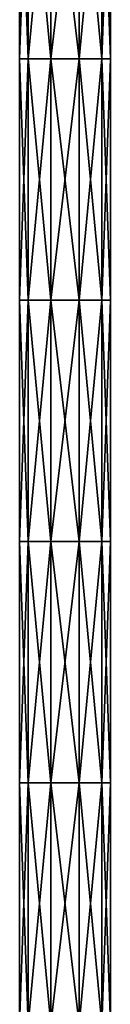
# Model space of a CAD drawing. Units: millimetres. Extents: x -157 to 157, y -448 to 10.
# Drawn here: x -70 to -63, y -218 to -142 of the extents above; entities that cross this region are included whole.
import ezdxf

# ---------------------------------------------------------------- set-up
doc = ezdxf.new("R2010")
doc.units = ezdxf.units.MM
doc.header["$LTSCALE"] = 52.148148
doc.layers.add('14', color=7, linetype='CONTINUOUS')
doc.layers.add('15', color=7, linetype='CONTINUOUS')

msp = doc.modelspace()

# ---------------------------------------------------------------- linework, layer by layer
at = {"layer": '14', "linetype": 'Continuous'}
for points in [[(-69.332, -126.307, 2.057), (-70, -126.307), (-69.332, -144.862, 2.057), (-69.332, -126.307, 2.057)], [(-70, -126.307), (-70, -144.862), (-69.332, -144.862, 2.057), (-70, -126.307)], [(-67.582, -126.307, 3.329), (-69.332, -126.307, 2.057), (-67.582, -144.862, 3.329), (-67.582, -126.307, 3.329)], [(-67.582, -144.862, 3.329), (-69.332, -126.307, 2.057), (-69.332, -144.862, 2.057), (-67.582, -144.862, 3.329)], [(-65.418, -126.307, 3.329), (-67.582, -126.307, 3.329), (-65.418, -144.862, 3.329), (-65.418, -126.307, 3.329)], [(-65.418, -144.862, 3.329), (-67.582, -126.307, 3.329), (-67.582, -144.862, 3.329), (-65.418, -144.862, 3.329)], [(-63.668, -126.307, 2.057), (-65.418, -126.307, 3.329), (-63.668, -144.862, 2.057), (-63.668, -126.307, 2.057)], [(-63.668, -144.862, 2.057), (-65.418, -126.307, 3.329), (-65.418, -144.862, 3.329), (-63.668, -144.862, 2.057)], [(-63, -126.307), (-63.668, -126.307, 2.057), (-63, -144.862), (-63, -126.307)], [(-63, -144.862), (-63.668, -126.307, 2.057), (-63.668, -144.862, 2.057), (-63, -144.862)], [(-69.332, -144.862, 2.057), (-70, -144.862), (-69.332, -163.416, 2.057), (-69.332, -144.862, 2.057)], [(-70, -144.862), (-70, -163.416), (-69.332, -163.416, 2.057), (-70, -144.862)], [(-67.582, -144.862, 3.329), (-69.332, -144.862, 2.057), (-67.582, -163.416, 3.329), (-67.582, -144.862, 3.329)], [(-67.582, -163.416, 3.329), (-69.332, -144.862, 2.057), (-69.332, -163.416, 2.057), (-67.582, -163.416, 3.329)], [(-65.418, -144.862, 3.329), (-67.582, -144.862, 3.329), (-65.418, -163.416, 3.329), (-65.418, -144.862, 3.329)], [(-65.418, -163.416, 3.329), (-67.582, -144.862, 3.329), (-67.582, -163.416, 3.329), (-65.418, -163.416, 3.329)], [(-63.668, -144.862, 2.057), (-65.418, -144.862, 3.329), (-63.668, -163.416, 2.057), (-63.668, -144.862, 2.057)], [(-63.668, -163.416, 2.057), (-65.418, -144.862, 3.329), (-65.418, -163.416, 3.329), (-63.668, -163.416, 2.057)], [(-63, -144.862), (-63.668, -144.862, 2.057), (-63, -163.416), (-63, -144.862)], [(-63, -163.416), (-63.668, -144.862, 2.057), (-63.668, -163.416, 2.057), (-63, -163.416)], [(-69.332, -163.416, 2.057), (-70, -163.416), (-69.332, -181.97, 2.057), (-69.332, -163.416, 2.057)], [(-70, -163.416), (-70, -181.97), (-69.332, -181.97, 2.057), (-70, -163.416)], [(-67.582, -163.416, 3.329), (-69.332, -163.416, 2.057), (-67.582, -181.97, 3.329), (-67.582, -163.416, 3.329)], [(-67.582, -181.97, 3.329), (-69.332, -163.416, 2.057), (-69.332, -181.97, 2.057), (-67.582, -181.97, 3.329)], [(-65.418, -163.416, 3.329), (-67.582, -163.416, 3.329), (-65.418, -181.97, 3.329), (-65.418, -163.416, 3.329)], [(-65.418, -181.97, 3.329), (-67.582, -163.416, 3.329), (-67.582, -181.97, 3.329), (-65.418, -181.97, 3.329)], [(-63.668, -163.416, 2.057), (-65.418, -163.416, 3.329), (-63.668, -181.97, 2.057), (-63.668, -163.416, 2.057)], [(-63.668, -181.97, 2.057), (-65.418, -163.416, 3.329), (-65.418, -181.97, 3.329), (-63.668, -181.97, 2.057)], [(-63, -163.416), (-63.668, -163.416, 2.057), (-63, -181.97), (-63, -163.416)], [(-63, -181.97), (-63.668, -163.416, 2.057), (-63.668, -181.97, 2.057), (-63, -181.97)], [(-69.332, -181.97, 2.057), (-70, -181.97), (-69.332, -200.525, 2.057), (-69.332, -181.97, 2.057)], [(-70, -181.97), (-70, -200.525), (-69.332, -200.525, 2.057), (-70, -181.97)], [(-67.582, -181.97, 3.329), (-69.332, -181.97, 2.057), (-67.582, -200.525, 3.329), (-67.582, -181.97, 3.329)], [(-67.582, -200.525, 3.329), (-69.332, -181.97, 2.057), (-69.332, -200.525, 2.057), (-67.582, -200.525, 3.329)], [(-65.418, -181.97, 3.329), (-67.582, -181.97, 3.329), (-65.418, -200.525, 3.329), (-65.418, -181.97, 3.329)], [(-65.418, -200.525, 3.329), (-67.582, -181.97, 3.329), (-67.582, -200.525, 3.329), (-65.418, -200.525, 3.329)], [(-63.668, -181.97, 2.057), (-65.418, -181.97, 3.329), (-63.668, -200.525, 2.057), (-63.668, -181.97, 2.057)], [(-63.668, -200.525, 2.057), (-65.418, -181.97, 3.329), (-65.418, -200.525, 3.329), (-63.668, -200.525, 2.057)], [(-63, -181.97), (-63.668, -181.97, 2.057), (-63, -200.525), (-63, -181.97)], [(-63, -200.525), (-63.668, -181.97, 2.057), (-63.668, -200.525, 2.057), (-63, -200.525)], [(-69.332, -200.525, 2.057), (-70, -200.525), (-69.332, -219.079, 2.057), (-69.332, -200.525, 2.057)], [(-70, -200.525), (-70, -219.079), (-69.332, -219.079, 2.057), (-70, -200.525)], [(-67.582, -200.525, 3.329), (-69.332, -200.525, 2.057), (-67.582, -219.079, 3.329), (-67.582, -200.525, 3.329)], [(-67.582, -219.079, 3.329), (-69.332, -200.525, 2.057), (-69.332, -219.079, 2.057), (-67.582, -219.079, 3.329)], [(-65.418, -200.525, 3.329), (-67.582, -200.525, 3.329), (-65.418, -219.079, 3.329), (-65.418, -200.525, 3.329)], [(-65.418, -219.079, 3.329), (-67.582, -200.525, 3.329), (-67.582, -219.079, 3.329), (-65.418, -219.079, 3.329)], [(-63.668, -200.525, 2.057), (-65.418, -200.525, 3.329), (-63.668, -219.079, 2.057), (-63.668, -200.525, 2.057)], [(-63.668, -219.079, 2.057), (-65.418, -200.525, 3.329), (-65.418, -219.079, 3.329), (-63.668, -219.079, 2.057)], [(-63, -200.525), (-63.668, -200.525, 2.057), (-63, -219.079), (-63, -200.525)], [(-63, -219.079), (-63.668, -200.525, 2.057), (-63.668, -219.079, 2.057), (-63, -219.079)]]:
    msp.add_3dface(points, dxfattribs=at)
at = {"layer": '15', "linetype": 'Continuous'}
for points in [[(-70, -144.862), (-70, -126.307), (-69.332, -126.307, -2.057), (-70, -144.862)], [(-70, -144.862), (-69.332, -126.307, -2.057), (-69.332, -144.862, -2.057), (-70, -144.862)], [(-69.332, -126.307, -2.057), (-67.582, -126.307, -3.329), (-69.332, -144.862, -2.057), (-69.332, -126.307, -2.057)], [(-69.332, -144.862, -2.057), (-67.582, -126.307, -3.329), (-67.582, -144.862, -3.329), (-69.332, -144.862, -2.057)], [(-67.582, -126.307, -3.329), (-65.418, -126.307, -3.329), (-67.582, -144.862, -3.329), (-67.582, -126.307, -3.329)], [(-67.582, -144.862, -3.329), (-65.418, -126.307, -3.329), (-65.418, -144.862, -3.329), (-67.582, -144.862, -3.329)], [(-65.418, -126.307, -3.329), (-63.668, -126.307, -2.057), (-65.418, -144.862, -3.329), (-65.418, -126.307, -3.329)], [(-65.418, -144.862, -3.329), (-63.668, -126.307, -2.057), (-63.668, -144.862, -2.057), (-65.418, -144.862, -3.329)], [(-63, -126.307), (-63, -144.862), (-63.668, -144.862, -2.057), (-63, -126.307)], [(-63.668, -126.307, -2.057), (-63, -126.307), (-63.668, -144.862, -2.057), (-63.668, -126.307, -2.057)], [(-70, -163.416), (-70, -144.862), (-69.332, -144.862, -2.057), (-70, -163.416)], [(-70, -163.416), (-69.332, -144.862, -2.057), (-69.332, -163.416, -2.057), (-70, -163.416)], [(-69.332, -144.862, -2.057), (-67.582, -144.862, -3.329), (-69.332, -163.416, -2.057), (-69.332, -144.862, -2.057)], [(-69.332, -163.416, -2.057), (-67.582, -144.862, -3.329), (-67.582, -163.416, -3.329), (-69.332, -163.416, -2.057)], [(-67.582, -144.862, -3.329), (-65.418, -144.862, -3.329), (-67.582, -163.416, -3.329), (-67.582, -144.862, -3.329)], [(-67.582, -163.416, -3.329), (-65.418, -144.862, -3.329), (-65.418, -163.416, -3.329), (-67.582, -163.416, -3.329)], [(-65.418, -144.862, -3.329), (-63.668, -144.862, -2.057), (-65.418, -163.416, -3.329), (-65.418, -144.862, -3.329)], [(-65.418, -163.416, -3.329), (-63.668, -144.862, -2.057), (-63.668, -163.416, -2.057), (-65.418, -163.416, -3.329)], [(-63, -144.862), (-63, -163.416), (-63.668, -163.416, -2.057), (-63, -144.862)], [(-63.668, -144.862, -2.057), (-63, -144.862), (-63.668, -163.416, -2.057), (-63.668, -144.862, -2.057)], [(-70, -181.97), (-70, -163.416), (-69.332, -163.416, -2.057), (-70, -181.97)], [(-70, -181.97), (-69.332, -163.416, -2.057), (-69.332, -181.97, -2.057), (-70, -181.97)], [(-69.332, -163.416, -2.057), (-67.582, -163.416, -3.329), (-69.332, -181.97, -2.057), (-69.332, -163.416, -2.057)], [(-69.332, -181.97, -2.057), (-67.582, -163.416, -3.329), (-67.582, -181.97, -3.329), (-69.332, -181.97, -2.057)], [(-67.582, -163.416, -3.329), (-65.418, -163.416, -3.329), (-67.582, -181.97, -3.329), (-67.582, -163.416, -3.329)], [(-67.582, -181.97, -3.329), (-65.418, -163.416, -3.329), (-65.418, -181.97, -3.329), (-67.582, -181.97, -3.329)], [(-65.418, -163.416, -3.329), (-63.668, -163.416, -2.057), (-65.418, -181.97, -3.329), (-65.418, -163.416, -3.329)], [(-65.418, -181.97, -3.329), (-63.668, -163.416, -2.057), (-63.668, -181.97, -2.057), (-65.418, -181.97, -3.329)], [(-63, -163.416), (-63, -181.97), (-63.668, -181.97, -2.057), (-63, -163.416)], [(-63.668, -163.416, -2.057), (-63, -163.416), (-63.668, -181.97, -2.057), (-63.668, -163.416, -2.057)], [(-70, -200.525), (-70, -181.97), (-69.332, -181.97, -2.057), (-70, -200.525)], [(-70, -200.525), (-69.332, -181.97, -2.057), (-69.332, -200.525, -2.057), (-70, -200.525)], [(-69.332, -181.97, -2.057), (-67.582, -181.97, -3.329), (-69.332, -200.525, -2.057), (-69.332, -181.97, -2.057)], [(-69.332, -200.525, -2.057), (-67.582, -181.97, -3.329), (-67.582, -200.525, -3.329), (-69.332, -200.525, -2.057)], [(-67.582, -181.97, -3.329), (-65.418, -181.97, -3.329), (-67.582, -200.525, -3.329), (-67.582, -181.97, -3.329)], [(-67.582, -200.525, -3.329), (-65.418, -181.97, -3.329), (-65.418, -200.525, -3.329), (-67.582, -200.525, -3.329)], [(-65.418, -181.97, -3.329), (-63.668, -181.97, -2.057), (-65.418, -200.525, -3.329), (-65.418, -181.97, -3.329)], [(-65.418, -200.525, -3.329), (-63.668, -181.97, -2.057), (-63.668, -200.525, -2.057), (-65.418, -200.525, -3.329)], [(-63, -181.97), (-63, -200.525), (-63.668, -200.525, -2.057), (-63, -181.97)], [(-63.668, -181.97, -2.057), (-63, -181.97), (-63.668, -200.525, -2.057), (-63.668, -181.97, -2.057)], [(-70, -219.079), (-70, -200.525), (-69.332, -200.525, -2.057), (-70, -219.079)], [(-70, -219.079), (-69.332, -200.525, -2.057), (-69.332, -219.079, -2.057), (-70, -219.079)], [(-69.332, -200.525, -2.057), (-67.582, -200.525, -3.329), (-69.332, -219.079, -2.057), (-69.332, -200.525, -2.057)], [(-69.332, -219.079, -2.057), (-67.582, -200.525, -3.329), (-67.582, -219.079, -3.329), (-69.332, -219.079, -2.057)], [(-67.582, -200.525, -3.329), (-65.418, -200.525, -3.329), (-67.582, -219.079, -3.329), (-67.582, -200.525, -3.329)], [(-67.582, -219.079, -3.329), (-65.418, -200.525, -3.329), (-65.418, -219.079, -3.329), (-67.582, -219.079, -3.329)], [(-65.418, -200.525, -3.329), (-63.668, -200.525, -2.057), (-65.418, -219.079, -3.329), (-65.418, -200.525, -3.329)], [(-65.418, -219.079, -3.329), (-63.668, -200.525, -2.057), (-63.668, -219.079, -2.057), (-65.418, -219.079, -3.329)], [(-63, -200.525), (-63, -219.079), (-63.668, -219.079, -2.057), (-63, -200.525)], [(-63.668, -200.525, -2.057), (-63, -200.525), (-63.668, -219.079, -2.057), (-63.668, -200.525, -2.057)]]:
    msp.add_3dface(points, dxfattribs=at)

doc.saveas('drawing.dxf')
